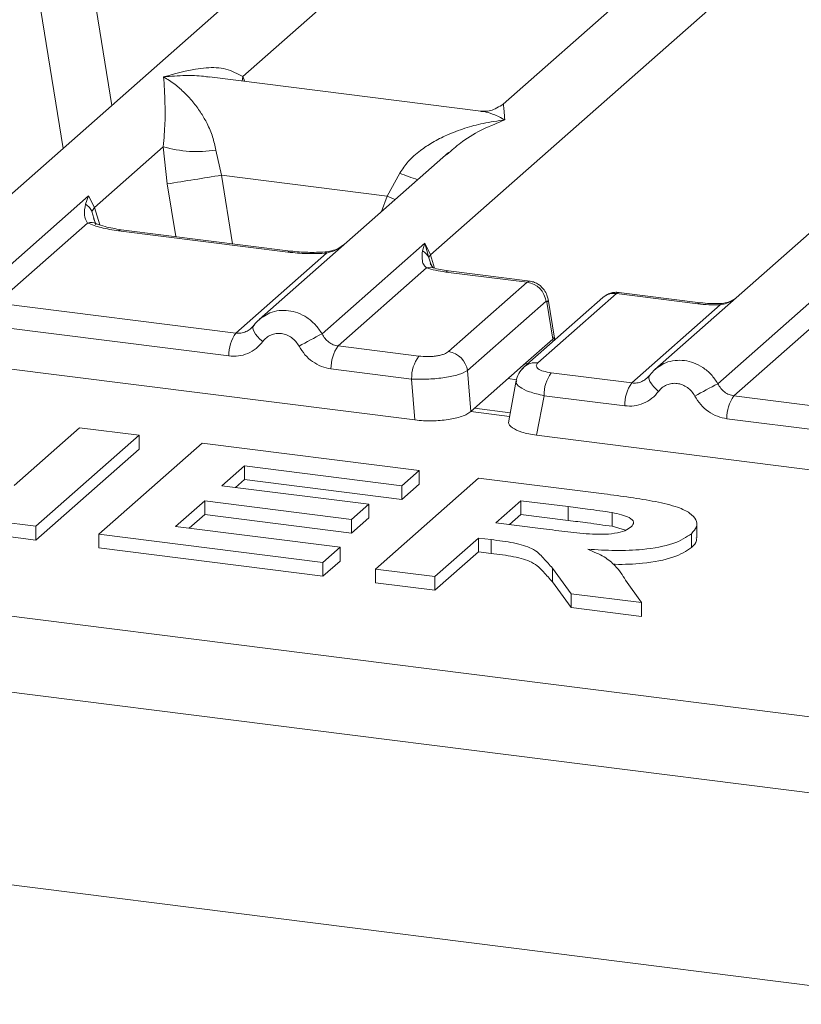
# Model space of a CAD drawing. Units: millimetres. Extents: x 5 to 415, y 5 to 292.
# Drawn here: x 250 to 255, y 126 to 131 of the extents above; entities that cross this region are included whole.
import ezdxf

# ---------------------------------------------------------------- set-up
doc = ezdxf.new("R2010")
doc.units = ezdxf.units.MM

msp = doc.modelspace()

# ---------------------------------------------------------------- linework, layer by layer
at = {"color": 7, "linetype": 'Continuous', "lineweight": 15}
for p, q in [((259.8319, 136.6798), (253.1039, 130.7462)), ((252.689, 129.8854), (260.2221, 136.529)), ((262.0925, 136.395), (253.9695, 129.2312)), ((251.616, 130.9033), (256.1867, 134.9343)), ((252.0204, 131.7549), (249.7602, 129.7615)), ((252.9755, 130.7065), (251.4268, 130.9016)), ((250.7692, 130.1565), (251.1621, 130.503)), ((251.1621, 130.503), (251.1844, 130.291)), ((251.4625, 130.4845), (251.4945, 130.341)), ((252.7914, 130.4707), (251.709, 129.516)), ((252.7932, 130.4684), (252.7799, 130.4575)), ((252.4416, 130.2217), (251.4945, 130.341)), ((252.4416, 130.2217), (252.5122, 130.3523)), ((231.0566, 130.2461), (313.1243, 119.9065)), ((250.1201, 129.6806), (250.7354, 130.2232)), ((250.7354, 130.2232), (250.7183, 130.1758)), ((250.7354, 130.2232), (250.7692, 130.1565)), ((250.755, 130.1331), (250.7692, 130.1565)), ((250.7294, 130.0675), (250.212, 129.6112)), ((251.874, 129.9014), (250.9067, 130.0232)), ((251.8896, 129.9075), (250.9223, 130.0294)), ((252.0689, 129.435), (252.6558, 129.9526)), ((252.6558, 129.9526), (252.6426, 129.9094)), ((252.6558, 129.9526), (252.689, 129.8854)), ((252.6792, 129.8682), (252.6558, 129.9526)), ((245.1876, 129.8771), (252.5994, 128.9433)), ((251.5774, 129.4392), (252.0948, 129.8955)), ((230.7754, 129.8485), (313.1698, 119.4678)), ((252.6661, 129.8114), (252.1608, 129.3657)), ((252.6949, 129.8239), (252.6888, 129.8411)), ((253.2403, 129.7292), (252.7759, 129.7877)), ((253.2571, 129.7352), (252.7915, 129.7939)), ((252.7914, 129.3333), (253.2403, 129.7292)), ((253.6725, 129.6426), (253.2235, 129.2466)), ((253.7497, 129.6651), (253.3007, 129.2691)), ((253.7497, 129.6651), (254.2141, 129.6065)), ((254.2297, 129.6127), (253.7641, 129.6714)), ((254.3295, 129.1502), (254.9447, 129.6929)), ((251.5774, 129.4392), (250.212, 129.6112)), ((253.3484, 129.6209), (252.8995, 129.225)), ((253.3875, 129.405), (253.3524, 129.6161)), ((253.3964, 129.4111), (253.3594, 129.6336)), ((253.838, 129.1544), (254.3433, 129.6)), ((254.9388, 129.5372), (254.4213, 129.0809)), ((251.5366, 129.3085), (250.1711, 129.4805)), ((251.6748, 129.4766), (251.6619, 129.4649)), ((253.396, 129.3988), (253.3943, 129.427)), ((252.6212, 129.3077), (252.1608, 129.3657)), ((253.3872, 129.4047), (253.2179, 129.2554)), ((253.3872, 129.4047), (253.3875, 129.405)), ((252.9185, 128.9913), (253.2179, 129.2554)), ((252.5804, 129.177), (252.1199, 129.235)), ((252.9185, 128.9913), (252.8995, 129.225)), ((253.3775, 129.2124), (253.838, 129.1544)), ((253.9354, 129.1918), (253.9225, 129.1801)), ((252.5994, 128.9433), (252.5804, 129.177)), ((253.1777, 129.1679), (253.1348, 128.9381)), ((253.3367, 129.0817), (253.2945, 128.8558)), ((253.7972, 129.0237), (253.3367, 129.0817)), ((254.4213, 129.0809), (255.7868, 128.9089)), ((253.1435, 128.9847), (252.9401, 129.0104)), ((255.7459, 128.7782), (254.3805, 128.9502)), ((250.3112, 128.5698), (250.6841, 128.8986)), ((251.0238, 128.8558), (250.4346, 128.3361)), ((250.6841, 128.8986), (251.0238, 128.8558)), ((251.0238, 128.8558), (251.0238, 128.7772)), ((253.2945, 128.8558), (260.7063, 127.922)), ((250.7944, 128.2908), (251.3836, 128.8105)), ((251.3836, 128.8105), (252.6228, 128.6544)), ((230.7754, 128.7485), (313.1698, 118.3678)), ((251.0238, 128.7772), (250.4346, 128.2576)), ((251.6252, 128.6811), (251.4968, 128.5678)), ((252.5246, 128.5677), (251.6252, 128.6811)), ((251.6252, 128.6811), (251.6252, 128.6025)), ((252.6228, 128.6544), (252.5246, 128.5677)), ((252.6228, 128.6544), (252.6228, 128.5758)), ((251.6252, 128.6025), (251.5747, 128.558)), ((252.5246, 128.4892), (251.6252, 128.6025)), ((252.3734, 128.0919), (252.9626, 128.6115)), ((252.6228, 128.5758), (252.5246, 128.4892)), ((252.9626, 128.6115), (253.6794, 128.5212)), ((251.4968, 128.5678), (252.3362, 128.462)), ((252.5246, 128.5677), (252.5246, 128.4892)), ((251.3986, 128.4812), (251.2324, 128.3346)), ((252.238, 128.3754), (251.3986, 128.4812)), ((251.3986, 128.4812), (251.3986, 128.4026)), ((252.3362, 128.462), (252.238, 128.3754)), ((252.3362, 128.462), (252.3362, 128.3835)), ((253.2042, 128.4821), (253.0607, 128.3555)), ((253.4743, 128.4481), (253.2042, 128.4821)), ((253.2042, 128.4821), (253.2042, 128.4036)), ((251.3986, 128.4026), (251.3103, 128.3248)), ((252.238, 128.2969), (251.3986, 128.4026)), ((253.2042, 128.4036), (253.1386, 128.3457)), ((253.4743, 128.3695), (253.2042, 128.4036)), ((253.4743, 128.4481), (253.4743, 128.3695)), ((253.7251, 128.4146), (253.7251, 128.336)), ((250.4346, 128.3361), (250.0704, 128.382)), ((252.3362, 128.3835), (252.238, 128.2969)), ((252.238, 128.3754), (252.238, 128.2969)), ((253.0607, 128.3555), (253.3168, 128.3233)), ((254.2098, 128.27), (254.2098, 128.3584)), ((250.4346, 128.2576), (250.0704, 128.3034)), ((250.4346, 128.3361), (250.4346, 128.2576)), ((252.0736, 128.1296), (250.7944, 128.2908)), ((250.7944, 128.2908), (250.7944, 128.2122)), ((251.2324, 128.3346), (252.1718, 128.2163)), ((253.8013, 128.3132), (253.7251, 128.336)), ((254.1785, 128.2938), (254.1785, 128.2153)), ((252.9625, 128.2689), (252.7132, 128.0491)), ((253.034, 128.2599), (252.9625, 128.2689)), ((252.9625, 128.2689), (252.9625, 128.1904)), ((253.034, 128.2599), (253.034, 128.1813)), ((252.0736, 128.0511), (250.7944, 128.2122)), ((252.1718, 128.2163), (252.0736, 128.1296)), ((252.1718, 128.2163), (252.1718, 128.1377)), ((252.9625, 128.1904), (252.7132, 127.9705)), ((253.034, 128.1813), (252.9625, 128.1904)), ((252.1718, 128.1377), (252.0736, 128.0511)), ((252.0736, 128.1296), (252.0736, 128.0511)), ((252.7132, 128.0491), (252.3734, 128.0919)), ((252.3734, 128.0919), (252.3734, 128.0133)), ((253.4924, 127.9509), (253.3853, 128.0969)), ((253.3853, 128.0969), (253.3853, 128.0184)), ((252.7132, 127.9705), (252.3734, 128.0133)), ((252.7132, 128.0491), (252.7132, 127.9705)), ((253.4924, 127.8723), (253.3853, 128.0184)), ((253.8026, 128.0293), (253.8924, 127.9005)), ((253.4924, 127.9509), (253.4924, 127.8723)), ((253.8924, 127.9005), (253.4924, 127.9509)), ((253.8924, 127.9005), (253.8924, 127.8219)), ((253.8924, 127.8219), (253.4924, 127.8723))]:
    msp.add_line(p, q, dxfattribs=at)
at = {"color": 8, "linetype": 'Continuous', "lineweight": 15}
for p, q in [((250.7143, 131.6936), (250.8691, 130.7395)), ((250.4017, 131.6589), (250.5907, 130.494)), ((251.616, 130.9033), (251.6121, 130.8783)), ((251.6284, 130.8762), (251.616, 130.9033)), ((251.4945, 130.341), (251.5581, 129.9493)), ((251.2332, 129.9902), (251.1844, 130.291)), ((252.4093, 130.1337), (252.4416, 130.2217)), ((250.7692, 130.1565), (250.7997, 130.0572)), ((250.7777, 130.0575), (250.755, 130.1331)), ((252.6888, 129.8411), (252.6792, 129.8682)), ((252.689, 129.8854), (252.712, 129.8104)), ((253.388, 129.3917), (253.3872, 129.4047)), ((253.1802, 129.1732), (253.1317, 129.1793)), ((253.1395, 128.9635), (252.9186, 128.9914))]:
    msp.add_line(p, q, dxfattribs=at)
at = {"color": 8, "linetype": 'Continuous', "lineweight": 15, "flags": 128}
for points in [[(252.4416, 130.2217), (252.4809, 130.2038), (252.4861, 130.2013)], [(250.9067, 130.0232), (250.9149, 130.0284), (250.9223, 130.0294)], [(251.874, 129.9014), (251.8822, 129.9066), (251.8898, 129.9075)], [(252.0948, 129.8955), (252.0905, 129.9007), (252.0862, 129.9024), (252.086, 129.9024)], [(252.7915, 129.7939), (252.7842, 129.7929), (252.7759, 129.7877)], [(254.2141, 129.6065), (254.2223, 129.6117), (254.2298, 129.6127)], [(254.3406, 129.6072), (254.3419, 129.6055), (254.3433, 129.6)], [(251.7299, 129.3908), (251.7143, 129.4049), (251.7006, 129.4193), (251.6894, 129.4334), (251.6811, 129.4468), (251.6758, 129.4589), (251.6739, 129.4694), (251.6748, 129.4766)]]:
    msp.add_lwpolyline(points, dxfattribs=at)
at = {"color": 7, "linetype": 'Continuous', "lineweight": 15, "flags": 128}
for points in [[(251.6748, 129.4766), (251.6753, 129.4779), (251.68, 129.484)], [(253.2105, 129.2324), (253.2156, 129.2387), (253.2233, 129.2464)], [(253.9406, 129.1992), (253.9358, 129.1931), (253.9344, 129.1846), (253.9364, 129.1741), (253.9417, 129.162), (253.95, 129.1486), (253.9612, 129.1345), (253.9749, 129.1201), (253.9905, 129.106)]]:
    msp.add_lwpolyline(points, dxfattribs=at)
at = {"color": 7, "linetype": 'Continuous', "lineweight": 15}
for centre, radius, start, end in [((251.3527, 131.1506), 0.6751, 253.5952, 279.3574), ((239.3462, 204.6445), 75.2901, 279.046457, 279.28547), ((252.5987, 129.8335), 0.0876, 23.35, 59.9954), ((252.7155, 129.8589), 0.0374, 134.9857, 165.6796), ((253.2217, 129.6026), 0.128, 8.2386, 81.6386), ((251.7523, 129.3128), 0.2158, 144.1484, 181.1438), ((255.4667, 122.9251), 7.3433, 117.56172, 118.7261), ((252.3357, 129.2393), 0.2158, 144.1484, 181.1438), ((252.7961, 129.1813), 0.2158, 144.1484, 181.1438), ((252.7728, 129.2066), 0.128, 8.2386, 81.6386), ((253.5525, 129.086), 0.2158, 144.1484, 181.1438), ((254.0129, 129.028), 0.2158, 144.1484, 181.1438), ((257.7272, 122.6403), 7.3433, 117.56172, 118.7261), ((254.5963, 128.9545), 0.2158, 144.1484, 181.1438)]:
    msp.add_arc(centre, radius, start, end, dxfattribs=at)
at = {"color": 8, "linetype": 'Continuous', "lineweight": 15}
for centre, radius, start, end in [((253.0154, 131.5794), 1.3263, 247.7015, 252.4254), ((250.7496, 129.9929), 0.0773, 66.6255, 105.1346), ((252.6869, 129.7534), 0.0615, 70.2113, 109.7537), ((253.7358, 129.5689), 0.0972, 81.816, 130.6867), ((253.3394, 129.6315), 0.0202, 310.212, 4.4437), ((253.2869, 129.173), 0.0971, 81.8129, 130.9117)]:
    msp.add_arc(centre, radius, start, end, dxfattribs=at)
at = {"color": 7, "linetype": 'Continuous', "lineweight": 15}
for points, knots in [([(251.1642, 130.9022), (251.2459, 130.9249), (251.3683, 130.9589), (251.524, 130.9537), (251.5853, 130.9201), (251.616, 130.9033)], [0, 0, 0, 0, 0.500215, 0.75046, 1, 1, 1, 1]), ([(251.1621, 130.503), (251.1659, 130.5502), (251.1736, 130.6447), (251.1718, 130.7856), (251.1673, 130.8555), (251.1642, 130.9022)], [0, 0, 0, 0, 0.24954, 0.499785, 1, 1, 1, 1]), ([(251.1642, 130.9022), (251.1862, 130.8882), (251.2267, 130.8626), (251.2849, 130.8112), (251.3351, 130.7564), (251.3781, 130.6973), (251.4146, 130.6337), (251.4451, 130.5648), (251.457, 130.5099), (251.4625, 130.4845)], [0, 0, 0, 0, 0.185495, 0.341248, 0.499931, 0.633034, 0.749703, 0.88408, 1, 1, 1, 1]), ([(253.1051, 130.7473), (253.0796, 130.7316), (253.0318, 130.7022), (252.9925, 130.7053), (252.9742, 130.7067)], [0, 0, 0, 0, 0.533456, 1, 1, 1, 1]), ([(252.5122, 130.3523), (252.5275, 130.3751), (252.5514, 130.4107), (252.5939, 130.4518), (252.6393, 130.4894), (252.702, 130.5305), (252.7869, 130.5735), (252.8839, 130.6097), (252.9948, 130.6399), (253.0714, 130.6507), (253.113, 130.6566)], [0, 0, 0, 0, 0.115897, 0.180664, 0.250407, 0.367044, 0.500142, 0.658789, 0.814523, 1, 1, 1, 1]), ([(250.7183, 130.1758), (250.7139, 130.154), (250.7057, 130.1129), (250.7218, 130.082), (250.7294, 130.0675)], [0, 0, 0, 0, 0.531219, 1, 1, 1, 1]), ([(250.7183, 130.1758), (250.7264, 130.1697), (250.7426, 130.1575), (250.7509, 130.1412), (250.755, 130.1331)], [0, 0, 0, 0, 0.5, 1, 1, 1, 1]), ([(250.7793, 130.0644), (250.7792, 130.0637), (250.779, 130.0618), (250.7694, 130.0806), (250.7635, 130.0921)], [0, 0, 0, 0, 0.386009, 1, 1, 1, 1]), ([(250.9067, 130.0232), (250.8722, 130.0285), (250.8036, 130.0391), (250.754, 130.0581), (250.7294, 130.0675)], [0, 0, 0, 0, 0.502589, 1, 1, 1, 1]), ([(250.9223, 130.0294), (250.8891, 130.0347), (250.8308, 130.044), (250.7955, 130.0579), (250.7804, 130.0638)], [0, 0, 0, 0, 0.571016, 1, 1, 1, 1]), ([(252.1943, 129.9441), (252.1839, 129.9366), (252.1635, 129.9221), (252.1252, 129.9079), (252.0987, 129.9041), (252.0862, 129.9024)], [0, 0, 0, 0, 0.357881, 0.695417, 1, 1, 1, 1]), ([(252.0948, 129.8955), (252.0576, 129.8939), (251.9827, 129.8905), (251.9103, 129.8977), (251.874, 129.9014)], [0, 0, 0, 0, 0.497411, 1, 1, 1, 1]), ([(252.0862, 129.9024), (252.0529, 129.9009), (251.9861, 129.8979), (251.9219, 129.9043), (251.8896, 129.9075)], [0, 0, 0, 0, 0.497286, 1, 1, 1, 1]), ([(252.6426, 129.9094), (252.6403, 129.8896), (252.6371, 129.8606), (252.6489, 129.8269), (252.6607, 129.8162), (252.6661, 129.8114)], [0, 0, 0, 0, 0.540645, 0.790809, 1, 1, 1, 1]), ([(252.6661, 129.8114), (252.6824, 129.8065), (252.7153, 129.7966), (252.7557, 129.7907), (252.7759, 129.7877)], [0, 0, 0, 0, 0.498222, 1, 1, 1, 1]), ([(252.7043, 129.8125), (252.7039, 129.8117), (252.703, 129.8102), (252.6924, 129.8277), (252.6871, 129.8365)], [0, 0, 0, 0, 0.494863, 1, 1, 1, 1]), ([(252.7916, 129.7939), (252.775, 129.7963), (252.7424, 129.8011), (252.7169, 129.8087), (252.7043, 129.8125)], [0, 0, 0, 0, 0.507546, 1, 1, 1, 1]), ([(253.3594, 129.6331), (253.3578, 129.6407), (253.3538, 129.6589), (253.3405, 129.6829), (253.3229, 129.7033), (253.3044, 129.7182), (253.2818, 129.7302), (253.2649, 129.7336), (253.2562, 129.7354)], [0, 0, 0, 0, 0.1532392, 0.3730474, 0.5091268, 0.660877, 0.825739, 1, 1, 1, 1]), ([(253.7631, 129.6713), (253.7557, 129.6717), (253.74, 129.6728), (253.7161, 129.6675), (253.6973, 129.6605), (253.6885, 129.6539), (253.6864, 129.6524)], [0, 0, 0, 0, 0.2766872, 0.5890725, 0.9030197, 1, 1, 1, 1]), ([(253.3484, 129.6209), (253.3488, 129.6211), (253.3496, 129.6216), (253.3508, 129.6207), (253.3518, 129.6189), (253.3522, 129.617), (253.3524, 129.6161)], [0, 0, 0, 0, 0.253305, 0.498661, 0.747517, 1, 1, 1, 1]), ([(254.2141, 129.6065), (254.2352, 129.6043), (254.2772, 129.5998), (254.3213, 129.6), (254.3433, 129.6)], [0, 0, 0, 0, 0.501794, 1, 1, 1, 1]), ([(254.3406, 129.6072), (254.3217, 129.6071), (254.2837, 129.607), (254.2477, 129.6108), (254.2297, 129.6127)], [0, 0, 0, 0, 0.498573, 1, 1, 1, 1]), ([(254.4264, 129.6341), (254.4195, 129.6301), (254.4029, 129.6207), (254.3736, 129.6103), (254.3511, 129.6082), (254.3406, 129.6072)], [0, 0, 0, 0, 0.278283, 0.664312, 1, 1, 1, 1]), ([(251.734, 129.5351), (251.7228, 129.5268), (251.7004, 129.51), (251.6833, 129.4877), (251.6748, 129.4766)], [0, 0, 0, 0, 0.501554, 1, 1, 1, 1]), ([(251.733, 129.5328), (251.729, 129.5309), (251.7205, 129.5268), (251.7144, 129.5196), (251.7112, 129.5158)], [0, 0, 0, 0, 0.47155, 1, 1, 1, 1]), ([(251.68, 129.484), (251.6731, 129.4762), (251.6598, 129.4611), (251.634, 129.4462), (251.6063, 129.4378), (251.587, 129.4387), (251.5774, 129.4392)], [0, 0, 0, 0, 0.2621122, 0.5034384, 0.7547531, 1, 1, 1, 1]), ([(251.9373, 129.3646), (251.9315, 129.374), (251.9198, 129.3926), (251.8951, 129.4142), (251.8671, 129.4298), (251.8366, 129.4374), (251.8057, 129.4375), (251.7765, 129.4292), (251.7499, 129.414), (251.7366, 129.3985), (251.7299, 129.3908)], [0, 0, 0, 0, 0.125464, 0.250456, 0.375124, 0.499995, 0.62452, 0.749534, 0.874357, 1, 1, 1, 1]), ([(252.1608, 129.3657), (252.1513, 129.3676), (252.1323, 129.3715), (252.1068, 129.3867), (252.0843, 129.4076), (252.0742, 129.4256), (252.0689, 129.435)], [0, 0, 0, 0, 0.245232, 0.496562, 0.737869, 1, 1, 1, 1]), ([(253.3942, 129.4229), (253.3943, 129.4225), (253.3965, 129.4169), (253.3918, 129.4107), (253.3875, 129.405)], [0, 0, 0, 0, 0.080411, 1, 1, 1, 1]), ([(251.7299, 129.3908), (251.7179, 129.3769), (251.6937, 129.3489), (251.6455, 129.3212), (251.592, 129.3056), (251.5549, 129.3075), (251.5366, 129.3085)], [0, 0, 0, 0, 0.246953, 0.500934, 0.754403, 1, 1, 1, 1]), ([(252.1199, 129.235), (252.1015, 129.2387), (252.0646, 129.2462), (252.0137, 129.2749), (251.969, 129.314), (251.9479, 129.3478), (251.9373, 129.3646)], [0, 0, 0, 0, 0.249529, 0.49906, 0.749234, 1, 1, 1, 1]), ([(252.6212, 129.3077), (252.6374, 129.3063), (252.6624, 129.3041), (252.6971, 129.3056), (252.7227, 129.3084), (252.746, 129.3129), (252.7722, 129.3206), (252.7839, 129.3283), (252.7914, 129.3333)], [0, 0, 0, 0, 0.240345, 0.369981, 0.5, 0.629401, 0.759655, 1, 1, 1, 1]), ([(253.2235, 129.2466), (253.2118, 129.2342), (253.1884, 129.2095), (253.181, 129.1799), (253.1773, 129.165)], [0, 0, 0, 0, 0.49945, 1, 1, 1, 1]), ([(253.2179, 129.2554), (253.2253, 129.2618), (253.2328, 129.2683), (253.2391, 129.2636), (253.2391, 129.2636)], [0, 0, 0, 0, 0.999465, 1, 1, 1, 1]), ([(253.3007, 129.2691), (253.2964, 129.2635), (253.2878, 129.2522), (253.3008, 129.235), (253.331, 129.2204), (253.362, 129.2151), (253.3775, 129.2124)], [0, 0, 0, 0, 0.25065, 0.5, 0.74935, 1, 1, 1, 1]), ([(253.9946, 129.2503), (253.9834, 129.242), (253.961, 129.2252), (253.9439, 129.2029), (253.9354, 129.1918)], [0, 0, 0, 0, 0.501554, 1, 1, 1, 1]), ([(253.9717, 129.231), (253.975, 129.2348), (253.9811, 129.242), (253.9896, 129.2461), (253.9936, 129.248)], [0, 0, 0, 0, 0.528447, 1, 1, 1, 1]), ([(252.8995, 129.225), (252.8839, 129.2169), (252.8534, 129.2012), (252.7716, 129.1842), (252.6762, 129.1745), (252.6129, 129.1761), (252.5804, 129.177)], [0, 0, 0, 0, 0.256765, 0.5, 0.743226, 1, 1, 1, 1]), ([(253.9406, 129.1992), (253.9337, 129.1914), (253.9204, 129.1763), (253.8946, 129.1614), (253.8669, 129.153), (253.8476, 129.1539), (253.838, 129.1544)], [0, 0, 0, 0, 0.262112, 0.503438, 0.754753, 1, 1, 1, 1]), ([(253.9905, 129.106), (253.9971, 129.1137), (254.0105, 129.1292), (254.0371, 129.1444), (254.0663, 129.1527), (254.0972, 129.1526), (254.1277, 129.145), (254.1557, 129.1294), (254.1804, 129.1078), (254.192, 129.0892), (254.1979, 129.0798)], [0, 0, 0, 0, 0.125518, 0.250466, 0.375395, 0.500003, 0.624788, 0.749539, 0.874575, 1, 1, 1, 1]), ([(254.4213, 129.0809), (254.4119, 129.0828), (254.3929, 129.0867), (254.3674, 129.1019), (254.3449, 129.1228), (254.3348, 129.1408), (254.3295, 129.1502)], [0, 0, 0, 0, 0.2452317, 0.4965616, 0.7378692, 1, 1, 1, 1]), ([(253.9905, 129.106), (253.9785, 129.0921), (253.9543, 129.0641), (253.9061, 129.0364), (253.8526, 129.0208), (253.8154, 129.0227), (253.7972, 129.0237)], [0, 0, 0, 0, 0.246953, 0.500934, 0.754403, 1, 1, 1, 1]), ([(254.1979, 129.0798), (254.2083, 129.0632), (254.2294, 129.0294), (254.2742, 128.99), (254.3254, 128.9612), (254.3623, 128.9538), (254.3805, 128.9502)], [0, 0, 0, 0, 0.246953, 0.500934, 0.754403, 1, 1, 1, 1]), ([(252.5994, 128.9433), (252.6156, 128.9417), (252.6475, 128.9383), (252.7126, 128.9373), (252.7916, 128.9432), (252.8574, 128.9591), (252.898, 128.976), (252.9116, 128.9862), (252.9185, 128.9913)], [0, 0, 0, 0, 0.130814, 0.257842, 0.5, 0.742143, 0.869175, 1, 1, 1, 1]), ([(253.136, 128.9378), (253.1353, 128.935), (253.1319, 128.9219), (253.1511, 128.898), (253.1974, 128.8762), (253.2485, 128.8626), (253.279, 128.8581), (253.2945, 128.8558)], [0, 0, 0, 0, 0.08066, 0.380627, 0.680581, 0.837941, 1, 1, 1, 1]), ([(253.6794, 128.5212), (253.7294, 128.5147), (253.8293, 128.5016), (253.9739, 128.4782), (254.0966, 128.4497), (254.1731, 128.4121), (254.2082, 128.3733), (254.2141, 128.3324), (254.1904, 128.3067), (254.1785, 128.2938)], [0, 0, 0, 0, 0.167005, 0.333955, 0.500388, 0.625238, 0.750131, 0.875016, 1, 1, 1, 1]), ([(253.7251, 128.4146), (253.6787, 128.4212), (253.5958, 128.4329), (253.5115, 128.4434), (253.4743, 128.4481)], [0, 0, 0, 0, 0.559929, 1, 1, 1, 1]), ([(253.8335, 128.332), (253.8411, 128.3411), (253.8561, 128.3592), (253.8218, 128.3925), (253.7618, 128.4062), (253.7251, 128.4146)], [0, 0, 0, 0, 0.280718, 0.560637, 1, 1, 1, 1]), ([(253.7251, 128.336), (253.6787, 128.3426), (253.5958, 128.3543), (253.5115, 128.3649), (253.4743, 128.3695)], [0, 0, 0, 0, 0.559929, 1, 1, 1, 1]), ([(253.3168, 128.3233), (253.3627, 128.3177), (253.4547, 128.3065), (253.5703, 128.2929), (253.6684, 128.2887), (253.7413, 128.2945), (253.8022, 128.3097), (253.8231, 128.3246), (253.8335, 128.332)], [0, 0, 0, 0, 0.250589, 0.50109, 0.625955, 0.750641, 0.875198, 1, 1, 1, 1]), ([(254.1785, 128.2938), (254.1482, 128.2736), (254.0878, 128.2331), (253.9156, 128.2013), (253.7425, 128.1954), (253.6387, 128.2018), (253.5867, 128.205)], [0, 0, 0, 0, 0.279565, 0.558464, 0.778961, 1, 1, 1, 1]), ([(253.3853, 128.0969), (253.368, 128.1159), (253.3334, 128.1538), (253.2853, 128.2082), (253.1661, 128.2436), (253.0782, 128.2545), (253.034, 128.2599)], [0, 0, 0, 0, 0.280903, 0.561076, 0.779434, 1, 1, 1, 1]), ([(254.2057, 128.27), (254.2068, 128.2647), (254.2107, 128.246), (254.192, 128.2281), (254.1785, 128.2153)], [0, 0, 0, 0, 0.281633, 1, 1, 1, 1]), ([(253.3853, 128.0184), (253.368, 128.0373), (253.3334, 128.0752), (253.2853, 128.1297), (253.1661, 128.1651), (253.0782, 128.1759), (253.034, 128.1813)], [0, 0, 0, 0, 0.280903, 0.561076, 0.779434, 1, 1, 1, 1]), ([(253.5867, 128.205), (253.6198, 128.1908), (253.6858, 128.1623), (253.756, 128.102), (253.7849, 128.0569), (253.8026, 128.0293)], [0, 0, 0, 0, 0.279977, 0.559714, 1, 1, 1, 1]), ([(254.1785, 128.2153), (254.1482, 128.1949), (254.0877, 128.1543), (253.9158, 128.1236), (253.7911, 128.117), (253.7349, 128.1197), (253.7308, 128.1199)], [0, 0, 0, 0, 0.3509705, 0.7011037, 0.977919, 1, 1, 1, 1])]:
    msp.add_open_spline(points, degree=3, knots=knots, dxfattribs=at)
at = {"color": 8, "linetype": 'Continuous', "lineweight": 15}
for points, knots in [([(251.4266, 130.9004), (251.4152, 130.9021), (251.3703, 130.9092), (251.2823, 130.9113), (251.2058, 130.9054), (251.1642, 130.9022)], [0, 0, 0, 0, 0.134256, 0.529394, 1, 1, 1, 1]), ([(253.1057, 130.744), (253.1054, 130.7434), (253.1046, 130.7414), (253.1094, 130.6928), (253.113, 130.6566)], [0, 0, 0, 0, 0.254766, 1, 1, 1, 1]), ([(253.113, 130.6566), (253.0303, 130.623), (252.9193, 130.5779), (252.8188, 130.4907), (252.7932, 130.4684)], [0, 0, 0, 0, 0.745234, 1, 1, 1, 1]), ([(253.113, 130.6566), (253.0911, 130.6679), (253.0507, 130.6886), (253.0044, 130.7033), (252.9812, 130.7048), (252.9753, 130.7052)], [0, 0, 0, 0, 0.470582, 0.865712, 1, 1, 1, 1]), ([(252.0948, 129.8955), (252.1248, 129.9042), (252.1562, 129.9134), (252.1784, 129.9301), (252.1794, 129.9309)], [0, 0, 0, 0, 0.955952, 1, 1, 1, 1]), ([(253.2403, 129.7292), (253.245, 129.7331), (253.2505, 129.7376), (253.2553, 129.7348), (253.2561, 129.7343)], [0, 0, 0, 0, 0.838585, 1, 1, 1, 1]), ([(253.765, 129.6702), (253.7643, 129.6707), (253.7598, 129.6734), (253.7543, 129.6689), (253.7497, 129.6651)], [0, 0, 0, 0, 0.149522, 1, 1, 1, 1]), ([(254.3433, 129.6), (254.3556, 129.6028), (254.3826, 129.6087), (254.4087, 129.6201), (254.4197, 129.6283), (254.4204, 129.6288)], [0, 0, 0, 0, 0.440799, 0.968119, 1, 1, 1, 1]), ([(252.0689, 129.435), (252.0567, 129.4533), (252.0329, 129.4889), (251.9841, 129.5289), (251.9317, 129.5557), (251.8774, 129.5691), (251.823, 129.5691), (251.7729, 129.558), (251.7453, 129.5406), (251.733, 129.5328)], [0, 0, 0, 0, 0.1594005, 0.3120864, 0.4580867, 0.5974356, 0.7367886, 0.8827903, 1, 1, 1, 1]), ([(253.9936, 129.248), (254.0059, 129.2558), (254.0335, 129.2732), (254.0836, 129.2843), (254.138, 129.2843), (254.1923, 129.2709), (254.2447, 129.2441), (254.2935, 129.2041), (254.3173, 129.1684), (254.3295, 129.1502)], [0, 0, 0, 0, 0.117209, 0.263211, 0.402565, 0.54191, 0.687909, 0.840596, 1, 1, 1, 1]), ([(253.3367, 129.0817), (253.307, 129.0887), (253.2491, 129.1023), (253.1959, 129.1308), (253.1723, 129.1538), (253.1798, 129.1648), (253.1813, 129.1671)], [0, 0, 0, 0, 0.3178308, 0.6189133, 0.9199771, 1, 1, 1, 1])]:
    msp.add_open_spline(points, degree=3, knots=knots, dxfattribs=at)

doc.saveas('drawing.dxf')
